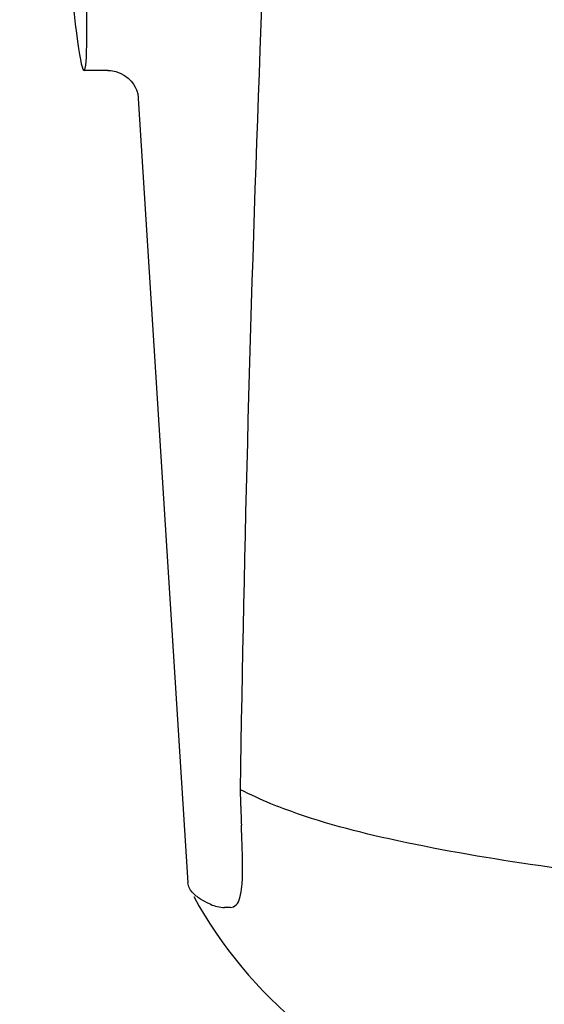
# Model space of a CAD drawing. Units: millimetres. Extents: x 846 to 4756, y 1194 to 6604.
# Drawn here: x 1773 to 1789, y 5216 to 5247 of the extents above; entities that cross this region are included whole.
import ezdxf

# ---------------------------------------------------------------- set-up
doc = ezdxf.new("R2010")
doc.units = ezdxf.units.MM

msp = doc.modelspace()

# ---------------------------------------------------------------- linework, layer by layer
for p, q in [((1775.657, 5245.211), (1774.901, 5245.211)), ((1775.648, 5245.211), (1775.649, 5245.211)), ((1776.594, 5244.499), (1776.594, 5244.498)), ((1776.594, 5244.493), (1778.173, 5219.587)), ((1779.517, 5218.815), (1779.327, 5218.815))]:
    msp.add_line(p, q)
for points in [[(1775.647, 5245.212), (1775.745, 5245.207), (1775.9, 5245.179), (1776.043, 5245.129), (1776.175, 5245.058), (1776.291, 5244.972)], [(1776.291, 5244.972), (1776.386, 5244.878), (1776.461, 5244.782), (1776.517, 5244.687), (1776.555, 5244.604), (1776.576, 5244.543), (1776.588, 5244.501), (1776.594, 5244.471), (1776.597, 5244.454)]]:
    msp.add_lwpolyline(points)
for centre, radius, start, end in [((2816.834, 5206.645), 1037.132, 172.96817, 177.833616), ((2834.865, 5205.934), 1055.177, 177.832056, 179.098319), ((1989.42, 5229.412), 209.714, 181.87799, 182.02197), ((1935.762, 5227.566), 156.024, 182.0399, 182.26103), ((1787.367, 5237.888), 17.11, 247.3577, 248.1017), ((1620.41, 5215.064), 159.575, 2.08154, 2.27929), ((1747.088, 5219.649), 32.814, 1.244, 2.1164), ((1765.52, 5220.05), 14.378, 359.8131, 1.241), ((1790.651, 5225.861), 14, 208.5785, 252.6263)]:
    msp.add_arc(centre, radius, start, end)
msp.add_ellipse((1773.986, 5259.611), major_axis=(-0.916, 14.4), ratio=0.028922, start_param=2.442336, end_param=6.979847)
for points in [[(1779.819, 5222.539), (1780.133, 5222.379), (1780.455, 5222.233), (1780.781, 5222.097)], [(1778.221, 5219.42), (1778.194, 5219.471), (1778.177, 5219.529), (1778.173, 5219.587)], [(1778.885, 5218.912), (1779.022, 5218.849), (1779.176, 5218.815), (1779.327, 5218.815)]]:
    msp.add_open_spline(points, degree=3)
for points, knots in [([(1800.418, 5218.912), (1798.371, 5219.085), (1794.546, 5219.442), (1789.234, 5220.09), (1784.781, 5220.855), (1782.124, 5221.555), (1780.986, 5222.012)], [0, 0, 0, 0, 0.312524, 0.584352, 0.813405, 1, 1, 1, 1]), ([(1779.516, 5218.815), (1779.581, 5218.815), (1779.734, 5218.887), (1779.836, 5219.157), (1779.89, 5219.532), (1779.897, 5219.831), (1779.898, 5220.003)], [0, 0, 0, 0, 0.14509, 0.335174, 0.615142, 1, 1, 1, 1]), ([(1778.51, 5219.119), (1778.477, 5219.142), (1778.365, 5219.226), (1778.266, 5219.331), (1778.221, 5219.42)], [0, 0, 0, 0, 0.289602, 1, 1, 1, 1]), ([(1778.885, 5218.912), (1778.849, 5218.928), (1778.72, 5218.99), (1778.595, 5219.06), (1778.51, 5219.119)], [0, 0, 0, 0, 0.275779, 1, 1, 1, 1])]:
    msp.add_open_spline(points, degree=3, knots=knots)

doc.saveas('drawing.dxf')
